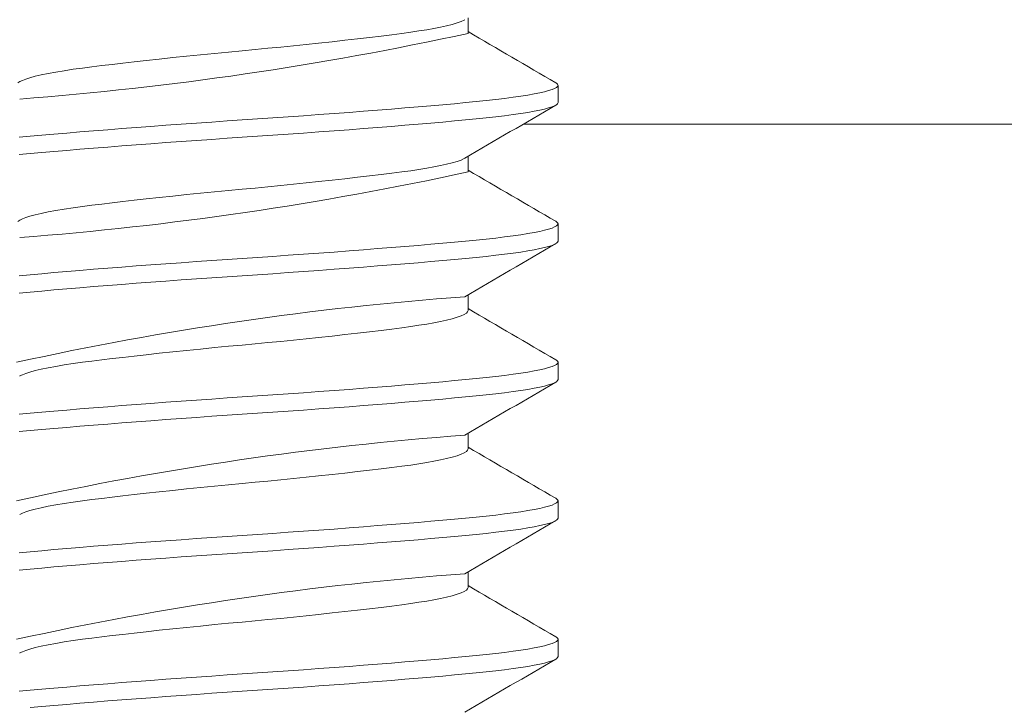
# Model space of a CAD drawing. Extents: x -44 to 85, y -75 to 48.
# Drawn here: x 70 to 70, y 2 to 2 of the extents above; entities that cross this region are included whole.
import ezdxf

# ---------------------------------------------------------------- set-up
doc = ezdxf.new("R2010")
doc.units = 0
doc.header["$LTSCALE"] = 0.25
doc.header["$MEASUREMENT"] = 0
doc.layers.get('0').update_dxf_attribs({"linetype": 'CONTINUOUS', "lineweight": 13})
doc.layers.get('DEFPOINTS').update_dxf_attribs({"linetype": 'CONTINUOUS'})
doc.layers.add('Text', color=7, linetype='CONTINUOUS', lineweight=15)
doc.styles.add('ROMAND', font='romand.shx', dxfattribs={"oblique": 15})
doc.dimstyles.new('ROMAND', dxfattribs={"dimscale": 3.75, "dimtxt": 0.1875, "dimasz": 0.1875, "dimexe": 0.0625, "dimexo": 0.0625, "dimgap": 0.0625, "dimtad": 0, "dimtih": 1, "dimtoh": 1, "dimdec": 3, "dimzin": 0, "dimdsep": 46, "dimlunit": 4, "dimtxsty": 'ROMAND', "dimcen": 0, "dimadec": 0, "dimazin": 0, "dimtfac": 1, "dimtdec": 3, "dimtofl": 0, "dimtmove": 0, "dimatfit": 3, "dimfxl": 0, "dimtolj": 1, "dimtzin": 0, "dimarcsym": 0})

# ---------------------------------------------------------------- blocks, each defined once
blk = doc.blocks.new('*D27')
at = {"layer": 'DEFPOINTS', "color": 0}
for p in [(63.86209256690942, 6.378668418458624), (63.86209256690942, 2.878668418458567)]:
    blk.add_point(p, dxfattribs=at)
at = {"layer": 'Text', "color": 0, "lineweight": -2}
for p, q in [((63.86209256690942, -9.642226848495199), (63.86209256690942, 2.245855918458567)), ((64.49490506690942, -9.642226848495199), (63.86209256690942, -9.642226848495199))]:
    blk.add_line(p, q, dxfattribs=at)
at = {"layer": 'Text', "color": 0}
blk.add_solid([(63.75662381690942, 2.245855918458567), (63.96756131690942, 2.245855918458567), (63.86209256690942, 2.878668418458567)], dxfattribs=at)
at = {"layer": 'Text', "color": 0, "insert": (69.50658318750565, -9.642226848495188), "char_height": 0.6328125, "attachment_point": 5, "style": 'ROMAND'}
blk.add_mtext('\\A1;HIGH PERFORMANCE\\PSILICONE OPTICS\\PTYPE III OR V', dxfattribs=at)

msp = doc.modelspace()

# ---------------------------------------------------------------- linework, layer by layer
for p, q in [((69.86102662310219, 1.95233327553094), (69.86102662310233, 1.957013777256655)), ((69.88808991700759, 1.931500151788434), (69.88808991700773, 1.936708485121805)), ((69.87755917922729, 1.924998850382387), (70.23750956701721, 1.92499885038216)), ((69.86102662304651, 1.910666490796267), (69.86102662304666, 1.915347066498519)), ((69.88808991700643, 1.889833485121748), (69.8880899170066, 1.895041818455063)), ((69.86102662308588, 1.869000397013984), (69.86102662308599, 1.873680426203798)), ((69.88808991700523, 1.848166818455063), (69.8880899170054, 1.853375151788434)), ((69.86102662306024, 1.827333782699121), (69.86102662306041, 1.832013836262057)), ((69.88808991700404, 1.806500151788434), (69.88808991700415, 1.811708485121777)), ((69.86102662196856, 1.785667983619355), (69.86102662196868, 1.790346889862285)), ((69.8880899170029, 1.764833485121748), (69.88808991700301, 1.770041818455148))]:
    msp.add_line(p, q)
at = {"color": 8, "flags": 128}
for points in [[(69.86004807125528, 1.95645667087944), (69.85984775098726, 1.956330495993534), (69.85891923462361, 1.955907273040843), (69.85772217365962, 1.955478236927455), (69.85626098671037, 1.955045933072988), (69.85454334566919, 1.954612972360614), (69.85275272050939, 1.954217756357529), (69.8507661040079, 1.953826187471655), (69.84859580856696, 1.953440198162433), (69.8462557545345, 1.953061628644285), (69.84376119574523, 1.952692198971924), (69.84112842260541, 1.952333485123084), (69.83808077031182, 1.951941607000997), (69.83482823190792, 1.951537141995793), (69.83138451306075, 1.951122162661044), (69.82776610091912, 1.950698939708381), (69.82399203613033, 1.950269903595135), (69.82008359826406, 1.949837599740697), (69.81606391464283, 1.949404639028408), (69.81230240389903, 1.949009423025323), (69.80848757817412, 1.948617854139449), (69.80463930317859, 1.948231864830284), (69.80077740582124, 1.947853295312221), (69.79692134722751, 1.947483865639889), (69.79308991700805, 1.947125151791106), (69.7889086773855, 1.946733273669132), (69.78470013633125, 1.946328808663843), (69.78048882013229, 1.945913829329207), (69.77630012897095, 1.945490606376516), (69.77215985632532, 1.945061570263299), (69.76809367743635, 1.94462926640886), (69.76412662738397, 1.944196305696515), (69.76059767303485, 1.943801089693487), (69.75718931125809, 1.94340952080767), (69.75391732400851, 1.94302353149839), (69.7507958304218, 1.942644961980271), (69.74783709885054, 1.94227553230791), (69.74505141141063, 1.941916818459127), (69.74218589792252, 1.941524940337068), (69.73948666048966, 1.941120475331779), (69.73697467885282, 1.940705495996973), (69.73466938714552, 1.940282273044311), (69.73258822220691, 1.939853236930979), (69.7307462147414, 1.939420933076626), (69.72915564237587, 1.938987972364195), (69.72792645801815, 1.938592756361054), (69.72692113229289, 1.938201187475151), (69.7261421185442, 1.937815198165929), (69.72558955733632, 1.937436628647667)], [(69.88739102956507, 1.937473235192549), (69.88764268729574, 1.937330072866011), (69.88797898561046, 1.937015263270432), (69.88808991700773, 1.936708485121805), (69.88797947118124, 1.936402385387275), (69.88764465087493, 1.936088287165482), (69.88708134562776, 1.935767155542315), (69.8862870143065, 1.93544003606538), (69.8852607697442, 1.935108044522643), (69.88402790227235, 1.934778374906465), (69.8825745317767, 1.934446292795137), (69.88090468270161, 1.934112981502828), (69.8790239584884, 1.933779639026589), (69.87689487505313, 1.933440705146374), (69.87456273655727, 1.933104244654366), (69.87203805990964, 1.932771485114067), (69.86933263183221, 1.932443608869271), (69.86645933781614, 1.932121739533351), (69.8634319759974, 1.931806929937828), (69.86026506122033, 1.931500151789201), (69.85694871556899, 1.931194052054813), (69.85345396917069, 1.930879953833049), (69.84978943111378, 1.930558822209967), (69.84596522023577, 1.930231702733202), (69.84199289096802, 1.929899711190465), (69.83795978488229, 1.929570041574486), (69.83380956655765, 1.929237959463215), (69.82955654638553, 1.928904648170963), (69.82521584567803, 1.928571305694867), (69.82071252848931, 1.928232371814595), (69.81615153066144, 1.9278959113227), (69.81155032464449, 1.927563151782572), (69.80692642569812, 1.927235275537718), (69.80229717669039, 1.926913406201798), (69.79767954223348, 1.926598596606304), (69.79308991700742, 1.926291818457734), (69.78851034183629, 1.925985718723432), (69.78390284438899, 1.925671620501724), (69.7792837102163, 1.925350488878728), (69.77466979064852, 1.925023369401934), (69.77007831328612, 1.924691377859226), (69.76560750743312, 1.924361708243275), (69.76119158288725, 1.924029626131919), (69.75684675315381, 1.923696314839724), (69.75258879955629, 1.923362972363513), (69.74834923074758, 1.923024038483412), (69.74423114425736, 1.922687577991432), (69.74024873295247, 1.92235481845119), (69.73641498042889, 1.922026942206422), (69.73274152771467, 1.921705072870388), (69.72923856825827, 1.921390263274951), (69.72591477279457, 1.921083485126381)], [(69.88808991700762, 1.931500151788434), (69.88797947118113, 1.931194052053932), (69.88764465087485, 1.930879953832111), (69.88708134562762, 1.930558822208916), (69.88628701430633, 1.930231702732094), (69.88526076974406, 1.929899711189272), (69.88402790227215, 1.929570041573207), (69.88257453177653, 1.929237959461823), (69.88090468270155, 1.928904648169514), (69.87902395848829, 1.928571305693332), (69.87689487505298, 1.92823237181306), (69.8745627365571, 1.927895911321052), (69.87203805990953, 1.927563151780809), (69.8693326318321, 1.927235275535928), (69.866459337816, 1.926913406200008), (69.86343197599734, 1.926598596604485), (69.86026506122022, 1.926291818455859), (69.85694871556885, 1.925985718721499), (69.85345396917054, 1.925671620499706), (69.8497894311136, 1.925350488876681), (69.8459652202356, 1.92502336939986), (69.84199289096784, 1.924691377857208), (69.83795978488212, 1.924361708241143), (69.83380956655748, 1.924029626129872), (69.82955654638539, 1.923696314837649), (69.82521584567792, 1.92336297236141), (69.82071252848914, 1.923024038481337), (69.81615153066133, 1.922687577989358), (69.81155032464432, 1.9223548184492), (69.80692642569795, 1.922026942204347), (69.80229717669022, 1.921705072868455), (69.79767954223331, 1.92139026327299), (69.79308991700731, 1.921083485124477), (69.78851034183617, 1.92077738539006), (69.78390284438888, 1.920463287168353), (69.77928371021619, 1.920142155545328), (69.77466979064837, 1.919815036068591), (69.77007831328598, 1.919483044525911), (69.76560750743295, 1.919153374909875), (69.76119158288708, 1.918821292798604), (69.7568467531537, 1.918487981506381), (69.75258879955618, 1.918154639030142), (69.74834923074744, 1.917815705150041), (69.74423114425718, 1.917479244658061), (69.74024873295235, 1.917146485117875), (69.73641498042872, 1.916818608873022), (69.7327415277145, 1.916496739537102), (69.72923856825815, 1.916181929941608), (69.72591477279445, 1.915875151793038)], [(69.86004810369417, 1.91479002464569), (69.85984775098603, 1.914663829326905), (69.85891923462248, 1.914240606374129), (69.85772217365849, 1.913811570260854), (69.8562609867092, 1.913379266406359), (69.85454334566799, 1.912946305694014), (69.85275272050828, 1.912551089690815), (69.85076610400674, 1.912159520805027), (69.84859580856585, 1.911773531495719), (69.84625575453333, 1.911394961977628), (69.84376119574407, 1.911025532305182), (69.84112842260424, 1.910666818456399), (69.83808077031063, 1.910274940334368), (69.83482823190678, 1.909870475329136), (69.83138451305956, 1.909455495994415), (69.82776610091793, 1.909032273041753), (69.82399203612914, 1.908603236928421), (69.82008359826281, 1.908170933074068), (69.81606391464163, 1.907737972361751), (69.81230240389789, 1.907342756358695), (69.80848757817296, 1.906951187472849), (69.80463930317737, 1.906565198163598), (69.80077740582001, 1.906186628645592), (69.79692134722632, 1.905817198973232), (69.79308991700685, 1.905458485124392), (69.78890867738431, 1.905066607002389), (69.78470013633, 1.904662141997214), (69.78048882013115, 1.904247162662436), (69.77630012896975, 1.903823939709859), (69.77215985632418, 1.903394903596556), (69.76809367743516, 1.902962599742175), (69.76412662738278, 1.902529639029858), (69.76059767303366, 1.902134423026745), (69.75718931125687, 1.901742854140956), (69.75391732400735, 1.901356864831762), (69.7507958304206, 1.900978295313642), (69.74783709884932, 1.900608865641253), (69.74505141140949, 1.900250151792498), (69.74218589792139, 1.899858273670468), (69.73948666048847, 1.89945380866515), (69.7369746788516, 1.899038829330344), (69.73466938714432, 1.898615606377682), (69.73258822220575, 1.898186570264379), (69.73074621474024, 1.89775426640994), (69.72915564237474, 1.897321305697453), (69.72792645801695, 1.896926089694425), (69.7269211322917, 1.896534520808551), (69.72614211854307, 1.896148531499186), (69.72558955733513, 1.895769961981038)], [(69.88739087584213, 1.895806655974688), (69.88764268729454, 1.895663406199326), (69.88797898560924, 1.895348596603831), (69.8880899170066, 1.895041818455063), (69.8879794711801, 1.89473571872059), (69.88764465087377, 1.894421620498768), (69.8870813456266, 1.894100488875658), (69.88628701430531, 1.893773369398723), (69.88526076974301, 1.893441377855929), (69.88402790227116, 1.893111708239807), (69.88257453177553, 1.892779626128451), (69.88090468270045, 1.892446314836228), (69.87902395848721, 1.892112972359932), (69.8768948750519, 1.891774038479717), (69.87456273655604, 1.891437577987709), (69.8720380599085, 1.891104818447467), (69.86933263183101, 1.890776942202642), (69.86645933781494, 1.89045507286658), (69.86343197599626, 1.890140263271114), (69.86026506121911, 1.889833485122544), (69.85694871556782, 1.889527385388099), (69.8534539691695, 1.88921328716642), (69.84978943111264, 1.88889215554331), (69.84596522023452, 1.888565036066602), (69.84199289096682, 1.888233044523808), (69.83795978488106, 1.8879033749078), (69.83380956655645, 1.887571292796444), (69.8295565463844, 1.887237981504278), (69.8252158456769, 1.886904639028153), (69.82071252848809, 1.886565705147994), (69.81615153066028, 1.886229244656015), (69.81155032464335, 1.885896485115886), (69.8069264256969, 1.88556860887109), (69.8022971766892, 1.885246739535198), (69.79767954223229, 1.884931929939704), (69.79308991700626, 1.884625151791106), (69.78851034183509, 1.884319052056746), (69.78390284438791, 1.88400495383501), (69.77928371021517, 1.883683822211985), (69.77466979064735, 1.883356702735192), (69.77007831328496, 1.88302471119254), (69.76560750743195, 1.882695041576504), (69.76119158288603, 1.882362959465233), (69.75684675315267, 1.882029648173038), (69.75258879955516, 1.881696305696885), (69.74834923074638, 1.881357371816726), (69.74423114425619, 1.881020911324747), (69.74024873295127, 1.880688151784561), (69.73641498042775, 1.880360275539651), (69.73274152771344, 1.880038406203788), (69.72923856825713, 1.879723596608265), (69.72591477279337, 1.879416818459752)], [(69.88808991700643, 1.889833485121748), (69.88797947117996, 1.889527385387247), (69.8876446508736, 1.889213287165482), (69.88708134562648, 1.888892155542287), (69.8862870143052, 1.888565036065408), (69.8852607697429, 1.888233044522643), (69.88402790227099, 1.887903374906465), (69.88257453177533, 1.88757129279508), (69.8809046827003, 1.887237981502857), (69.87902395848712, 1.886904639026561), (69.87689487505179, 1.886565705146374), (69.8745627365559, 1.886229244654366), (69.87203805990839, 1.885896485114095), (69.8693326318309, 1.885568608869328), (69.86645933781477, 1.885246739533294), (69.86343197599615, 1.8849319299378), (69.86026506121894, 1.884625151789201), (69.85694871556768, 1.884319052054757), (69.85345396916935, 1.884004953833077), (69.84978943111244, 1.883683822209967), (69.8459652202344, 1.883356702733231), (69.84199289096671, 1.883024711190437), (69.83795978488092, 1.882695041574486), (69.83380956655628, 1.882362959463158), (69.8295565463842, 1.88202964817102), (69.82521584567675, 1.881696305694781), (69.82071252848795, 1.88135737181468), (69.81615153066014, 1.881020911322729), (69.81155032464318, 1.880688151782486), (69.80692642569676, 1.880360275537747), (69.80229717668902, 1.880038406201827), (69.79767954223215, 1.879723596606333), (69.79308991700606, 1.879416818457791), (69.78851034183504, 1.87911071872346), (69.78390284438768, 1.878796620501696), (69.779283710215, 1.878475488878728), (69.77466979064718, 1.878148369401934), (69.77007831328478, 1.877816377859226), (69.76560750743178, 1.877486708243133), (69.76119158288589, 1.877154626131919), (69.7568467531525, 1.876821314839667), (69.75258879955499, 1.876487972363485), (69.74834923074624, 1.876149038483355), (69.74423114425602, 1.875812577991432), (69.74024873295116, 1.87547981845119), (69.73641498042753, 1.875151942206365), (69.7327415277133, 1.874830072870417), (69.72923856825696, 1.874515263274979), (69.72591477279323, 1.874208485126324)], [(69.86102654841571, 1.869000399681248), (69.86102662313755, 1.86900015178923), (69.86089783155307, 1.868608273667029), (69.86050658868444, 1.86820380866174), (69.85984775098473, 1.867788829326905), (69.85891923462111, 1.867365606374243), (69.85772217365715, 1.866936570260854), (69.85626098670787, 1.866504266406388), (69.85454334566671, 1.866071305693985), (69.85275272050691, 1.865676089690901), (69.8507661040054, 1.86528452080497), (69.84859580856445, 1.86489853149569), (69.84625575453202, 1.864519961977628), (69.84376119574273, 1.864150532305267), (69.8411284226029, 1.863791818456399), (69.83808077030932, 1.863399940334368), (69.83482823190542, 1.862995475329079), (69.83138451305825, 1.862580495994386), (69.82776610091668, 1.862157273041667), (69.82399203612786, 1.861728236928393), (69.82008359826153, 1.861295933074068), (69.81606391464032, 1.860862972361694), (69.81230240389652, 1.860467756358695), (69.80848757817162, 1.860076187472849), (69.80463930317603, 1.859690198163655), (69.80077740581868, 1.859311628645564), (69.79692134722501, 1.858942198973175), (69.79308991700552, 1.85858348512442), (69.788908677383, 1.858191607002418), (69.7847001363287, 1.857787141997242), (69.78048882012979, 1.857372162662465), (69.77630012896844, 1.856948939709888), (69.77215985632284, 1.856519903596556), (69.76809367743388, 1.856087599742175), (69.76412662738144, 1.855654639029801), (69.76059767303232, 1.855259423026773), (69.75718931125556, 1.854867854140927), (69.75391732400601, 1.854481864831705), (69.75079583041924, 1.854103295313671), (69.74783709884801, 1.853733865641281), (69.7450514114081, 1.853375151792498), (69.74218589792002, 1.852983273670411), (69.73948666048713, 1.85257880866515), (69.73697467885029, 1.852163829330372), (69.73466938714299, 1.851740606377682), (69.73258822220436, 1.85131157026435), (69.7307462147389, 1.850879266409969), (69.72915564237337, 1.85044630569751), (69.72792645801562, 1.850051089694425), (69.72692113229039, 1.849659520808494), (69.7261421185417, 1.849273531499186), (69.72610986461427, 1.849251433759456)], [(69.8873911359126, 1.85413984135922), (69.88764268729335, 1.853996739532697), (69.88797898560804, 1.853681929937146), (69.8880899170054, 1.853375151788434), (69.88797947117888, 1.853069052053904), (69.88764465087263, 1.852754953832083), (69.8870813456254, 1.852433822208916), (69.88628701430414, 1.852106702732151), (69.88526076974188, 1.851774711189272), (69.88402790226996, 1.851445041573179), (69.88257453177437, 1.851112959461794), (69.88090468269928, 1.850779648169457), (69.87902395848604, 1.850446305693247), (69.87689487505077, 1.85010737181306), (69.87456273655488, 1.849770911321052), (69.87203805990731, 1.849438151780809), (69.86933263182988, 1.849110275535899), (69.86645933781381, 1.848788406199979), (69.86343197599507, 1.848473596604485), (69.86026506121794, 1.848166818455859), (69.8569487155666, 1.847860718721471), (69.8534539691683, 1.847546620499678), (69.84978943111139, 1.847225488876653), (69.84596522023344, 1.846898369399831), (69.84199289096566, 1.846566377857179), (69.83795978487996, 1.846236708241143), (69.83380956655526, 1.845904626129816), (69.82955654638317, 1.84557131483762), (69.82521584567567, 1.84523797236141), (69.8207125284869, 1.844899038481309), (69.81615153065911, 1.844562577989329), (69.8115503246421, 1.844229818449172), (69.80692642569576, 1.843901942204347), (69.802297176688, 1.843580072868455), (69.7976795422311, 1.84326526327299), (69.79308991700509, 1.842958485124477), (69.78851034183393, 1.842652385390089), (69.78390284438666, 1.842338287168353), (69.77928371021395, 1.842017155545356), (69.77466979064619, 1.841690036068563), (69.77007831328382, 1.841358044525883), (69.76560750743073, 1.841028374909847), (69.7611915828848, 1.840696292798604), (69.75684675315148, 1.840362981506381), (69.75258879955396, 1.84002963903017), (69.74834923074522, 1.839690705150012), (69.74423114425497, 1.839354244658033), (69.74024873295014, 1.839021485117932), (69.73641498042653, 1.838693608873022), (69.73274152771222, 1.838371739537074), (69.72923856825594, 1.838056929941636), (69.72591477279224, 1.83775015179301)], [(69.88808991700523, 1.848166818455063), (69.88797947117877, 1.84786071872059), (69.88764465087246, 1.847546620498711), (69.88708134562526, 1.84722548887563), (69.88628701430395, 1.846898369398751), (69.8852607697417, 1.846566377855929), (69.88402790226985, 1.846236708239836), (69.88257453177414, 1.845904626128451), (69.88090468269911, 1.845571314836199), (69.8790239584859, 1.845237972359932), (69.8768948750506, 1.84489903847966), (69.87456273655476, 1.844562577987681), (69.87203805990714, 1.844229818447467), (69.86933263182976, 1.843901942202613), (69.86645933781364, 1.84358007286658), (69.86343197599496, 1.843265263271142), (69.8602650612178, 1.842958485122573), (69.85694871556649, 1.842652385388099), (69.85345396916813, 1.842338287166449), (69.84978943111128, 1.842017155543367), (69.8459652202333, 1.841690036066574), (69.84199289096551, 1.841358044523837), (69.83795978487973, 1.8410283749078), (69.83380956655515, 1.840696292796501), (69.82955654638306, 1.840362981504249), (69.82521584567556, 1.840029639028153), (69.82071252848678, 1.839690705147966), (69.81615153065894, 1.839354244656015), (69.81155032464196, 1.839021485115886), (69.80692642569562, 1.838693608871004), (69.80229717668786, 1.838371739535084), (69.79767954223095, 1.838056929939704), (69.79308991700495, 1.837750151791106), (69.78851034183378, 1.837444052056746), (69.78390284438652, 1.837129953835039), (69.7792837102138, 1.836808822211985), (69.77466979064602, 1.836481702735277), (69.77007831328365, 1.836149711192512), (69.76560750743062, 1.835820041576504), (69.76119158288466, 1.835487959465176), (69.75684675315134, 1.835154648173067), (69.75258879955379, 1.834821305696885), (69.74834923074508, 1.834482371816698), (69.74423114425485, 1.83414591132469), (69.74024873294996, 1.833813151784561), (69.73641498042639, 1.833485275539651), (69.73274152771211, 1.833163406203759), (69.7292385682558, 1.832848596608265), (69.72591477279212, 1.832541818459667)], [(69.86102653246269, 1.827333785935302), (69.86102662313638, 1.827333485122487), (69.86089783155188, 1.826941607000371), (69.86050658868328, 1.826537141995054), (69.85984775098353, 1.826122162660219), (69.85891923461995, 1.825698939707472), (69.85772217365599, 1.825269903594084), (69.8562609867067, 1.824837599739617), (69.85454334566552, 1.824404639027271), (69.85275272050569, 1.824009423024215), (69.85076610400424, 1.823617854138284), (69.84859580856329, 1.823231864829033), (69.84625575453083, 1.822853295310971), (69.84376119574154, 1.822483865638553), (69.84112842260174, 1.822125151789741), (69.83808077030812, 1.821733273667682), (69.83482823190423, 1.821328808662422), (69.83138451305706, 1.820913829327729), (69.82776610091545, 1.820490606375067), (69.82399203612664, 1.820061570261764), (69.8200835982604, 1.819629266407382), (69.81606391463913, 1.819196305695037), (69.81230240389539, 1.818801089691981), (69.8084875781704, 1.818409520806135), (69.8046393031749, 1.818023531496912), (69.80077740581754, 1.817644961978907), (69.79692134722382, 1.817275532306574), (69.79308991700435, 1.816916818457791), (69.78890867738181, 1.816524940335761), (69.7847001363275, 1.816120475330528), (69.7804888201286, 1.815705495995864), (69.7763001289673, 1.815282273043145), (69.7721598563216, 1.814853236929899), (69.76809367743266, 1.814420933075546), (69.7641266273803, 1.813987972363144), (69.76059767303116, 1.813592756360116), (69.7571893112544, 1.813201187474299), (69.75391732400482, 1.812815198165076), (69.75079583041804, 1.812436628646957), (69.74783709884684, 1.812067198974624), (69.74505141140702, 1.811708485125784), (69.74218589791889, 1.811316607003697), (69.73948666048594, 1.810912141998521), (69.7369746788491, 1.810497162663715), (69.73466938714176, 1.810073939711053), (69.73258822220316, 1.809644903597665), (69.73074621473774, 1.809212599743226), (69.7291556423722, 1.808779639030824), (69.72792645801445, 1.808384423027739), (69.72692113228919, 1.80799285414178), (69.72614211854051, 1.807606864832472), (69.72610936545962, 1.807584425113809)], [(69.88739218622078, 1.812472577195585), (69.88764268729221, 1.812330072866011), (69.88797898560688, 1.812015263270432), (69.88808991700415, 1.811708485121777), (69.88797947117774, 1.811402385387247), (69.88764465087144, 1.811088287165482), (69.88708134562427, 1.810767155542258), (69.88628701430298, 1.810440036065408), (69.88526076974065, 1.810108044522615), (69.88402790226877, 1.809778374906465), (69.88257453177312, 1.809446292795108), (69.88090468269812, 1.809112981502857), (69.87902395848488, 1.808779639026618), (69.87689487504963, 1.808440705146374), (69.87456273655368, 1.808104244654338), (69.87203805990617, 1.807771485114095), (69.86933263182868, 1.807443608869271), (69.86645933781256, 1.807121739533322), (69.86343197599393, 1.8068069299378), (69.86026506121678, 1.806500151789201), (69.85694871556544, 1.806194052054785), (69.85345396916719, 1.805879953833077), (69.84978943111025, 1.805558822209967), (69.84596522023222, 1.805231702733202), (69.84199289096446, 1.804899711190437), (69.8379597848787, 1.804570041574486), (69.83380956655407, 1.804237959463187), (69.82955654638198, 1.803904648170992), (69.8252158456745, 1.803571305694753), (69.82071252848573, 1.80323237181468), (69.81615153065786, 1.802895911322672), (69.81155032464093, 1.802563151782486), (69.8069264256946, 1.802235275537662), (69.8022971766868, 1.801913406201798), (69.79767954222993, 1.801598596606304), (69.7930899170039, 1.801291818457848), (69.78851034183276, 1.800985718723432), (69.7839028443855, 1.800671620501724), (69.77928371021278, 1.800350488878671), (69.77466979064502, 1.800023369401877), (69.77007831328262, 1.799691377859254), (69.76560750742954, 1.79936170824319), (69.76119158288367, 1.79902962613189), (69.75684675315028, 1.798696314839667), (69.75258879955277, 1.798362972363485), (69.748349230744, 1.798024038483383), (69.74423114425377, 1.797687577991432), (69.74024873294894, 1.797354818451161), (69.73641498042531, 1.797026942206365), (69.73274152771108, 1.796705072870445), (69.72923856825474, 1.796390263274951), (69.72591477279104, 1.796083485126381)], [(69.88808991700404, 1.806500151788434), (69.88797947117754, 1.806194052053904), (69.88764465087127, 1.805879953832111), (69.8870813456241, 1.805558822208916), (69.88628701430281, 1.805231702732009), (69.88526076974051, 1.804899711189272), (69.88402790226866, 1.804570041573207), (69.88257453177295, 1.804237959461794), (69.88090468269795, 1.803904648169542), (69.87902395848471, 1.803571305693303), (69.87689487504946, 1.80323237181306), (69.87456273655357, 1.802895911320995), (69.87203805990598, 1.802563151780753), (69.86933263182857, 1.802235275535928), (69.86645933781244, 1.801913406199979), (69.86343197599379, 1.8015985966044), (69.86026506121667, 1.801291818455859), (69.8569487155653, 1.800985718721499), (69.85345396916699, 1.800671620499763), (69.84978943111008, 1.800350488876681), (69.84596522023207, 1.80002336939986), (69.84199289096432, 1.799691377857179), (69.83795978487859, 1.799361708241115), (69.83380956655392, 1.799029626129816), (69.82955654638184, 1.798696314837649), (69.82521584567431, 1.79836297236141), (69.82071252848556, 1.798024038481309), (69.81615153065775, 1.797687577989329), (69.81155032464082, 1.797354818449143), (69.80692642569443, 1.797026942204347), (69.8022971766867, 1.796705072868455), (69.79767954222973, 1.796390263273047), (69.79308991700378, 1.796083485124477), (69.78851034183259, 1.79577738539006), (69.78390284438535, 1.795463287168353), (69.77928371021261, 1.795142155545385), (69.77466979064485, 1.794815036068535), (69.77007831328248, 1.794483044525911), (69.76560750742942, 1.794153374909818), (69.76119158288355, 1.793821292798604), (69.75684675315017, 1.793487981506381), (69.75258879955263, 1.793154639030227), (69.74834923074388, 1.792815705150041), (69.74423114425366, 1.792479244658061), (69.7402487329488, 1.792146485117875), (69.7364149804252, 1.791818608873051), (69.73274152771091, 1.791496739537131), (69.7292385682546, 1.79118192994158), (69.7259147727909, 1.79087515179301)], [(69.86102626811112, 1.785667996259342), (69.86102662313519, 1.785666818455859), (69.86089783155072, 1.785274940333686), (69.86050658868209, 1.784870475328397), (69.8598477509824, 1.784455495993562), (69.85891923461875, 1.784032273040843), (69.85772217365476, 1.783603236927455), (69.85626098670548, 1.783170933073045), (69.8545433456643, 1.782737972360614), (69.85275272050455, 1.782342756357501), (69.85076610400307, 1.781951187471655), (69.84859580856215, 1.781565198162404), (69.84625575452958, 1.781186628644257), (69.84376119574037, 1.780817198971867), (69.84112842260052, 1.780458485123056), (69.83808077030699, 1.780066607000997), (69.83482823190309, 1.779662141995765), (69.8313845130559, 1.779247162661044), (69.82776610091429, 1.778823939708381), (69.82399203612545, 1.778394903595078), (69.8200835982592, 1.777962599740725), (69.81606391463797, 1.77752963902838), (69.8123024038942, 1.777134423025352), (69.8084875781692, 1.776742854139449), (69.8046393031737, 1.776356864830284), (69.80077740581635, 1.77597829531225), (69.79692134722265, 1.77560886563986), (69.7930899170031, 1.775250151791163), (69.78890867738068, 1.774858273669103), (69.78470013632636, 1.774453808663843), (69.7804888201274, 1.774038829329179), (69.77630012896606, 1.773615606376516), (69.77215985632046, 1.773186570263242), (69.7680936774315, 1.77275426640886), (69.76412662737908, 1.772321305696487), (69.76059767302996, 1.77192608969343), (69.75718931125317, 1.771534520807613), (69.75391732400362, 1.771148531498362), (69.7507958304169, 1.770769961980328), (69.74783709884568, 1.770400532307939), (69.74505141140577, 1.770041818459099), (69.74218589791764, 1.769649940337068), (69.73948666048477, 1.769245475331779), (69.73697467884796, 1.768830495997058), (69.73466938714057, 1.768407273044367), (69.73258822220203, 1.767978236930979), (69.73074621473654, 1.767545933076626), (69.72915564237104, 1.767112972364195), (69.72792645801329, 1.766717756361054), (69.726921132288, 1.76632618747518), (69.72614211853934, 1.765940198165787), (69.72610983325004, 1.765918078939556)], [(69.88739176583897, 1.770806149673767), (69.88764268729099, 1.770663406199354), (69.88797898560571, 1.770348596603746), (69.88808991700301, 1.770041818455006), (69.88797947117655, 1.76973571872059), (69.88764465087019, 1.76942162049874), (69.88708134562305, 1.769100488875658), (69.88628701430179, 1.768773369398751), (69.88526076973949, 1.768441377855929), (69.88402790226763, 1.768111708239807), (69.88257453177198, 1.767779626128451), (69.8809046826969, 1.767446314836143), (69.87902395848366, 1.767112972359904), (69.87689487504835, 1.766774038479689), (69.87456273655255, 1.766437577987737), (69.87203805990498, 1.766104818447438), (69.86933263182749, 1.765776942202585), (69.86645933781142, 1.76545507286658), (69.86343197599274, 1.765140263271114), (69.86026506121556, 1.764833485122544), (69.85694871556427, 1.764527385388099), (69.85345396916594, 1.76421328716642), (69.84978943110906, 1.763892155543395), (69.84596522023105, 1.763565036066574), (69.84199289096333, 1.763233044523837), (69.83795978487757, 1.762903374907744), (69.83380956655293, 1.762571292796473), (69.82955654638079, 1.762237981504306), (69.82521584567331, 1.761904639028124), (69.82071252848453, 1.761565705147966), (69.81615153065673, 1.761229244655986), (69.81155032463977, 1.760896485115886), (69.80692642569338, 1.76056860887109), (69.80229717668564, 1.760246739535113), (69.79767954222876, 1.759931929939675), (69.79308991700276, 1.759625151791163), (69.78851034183157, 1.759319052056718), (69.78390284438436, 1.75900495383501), (69.77928371021159, 1.758683822211985), (69.77466979064377, 1.75835670273522), (69.77007831328137, 1.758024711192597), (69.76560750742834, 1.757695041576532), (69.76119158288253, 1.757362959465262), (69.75684675314909, 1.757029648173038), (69.75258879955157, 1.756696305696856), (69.74834923074286, 1.756357371816641), (69.7442311442527, 1.756020911324747), (69.74024873294772, 1.755688151784504), (69.73641498042412, 1.755360275539623), (69.73274152770992, 1.755038406203759), (69.72923856825352, 1.754723596608294), (69.72591477278985, 1.754416818459667)], [(69.8880899170029, 1.764833485121748), (69.88797947117638, 1.764527385387218), (69.88764465087007, 1.764213287165454), (69.8870813456229, 1.763892155542287), (69.88628701430164, 1.763565036065408), (69.88526076973938, 1.763233044522643), (69.88402790226746, 1.762903374906493), (69.88257453177187, 1.76257129279508), (69.88090468269675, 1.762237981502857), (69.87902395848354, 1.761904639026561), (69.87689487504824, 1.761565705146374), (69.87456273655238, 1.761229244654338), (69.87203805990481, 1.760896485114095), (69.86933263182738, 1.760568608869299), (69.8664593378113, 1.760246739533322), (69.86343197599257, 1.7599319299378), (69.86026506121544, 1.759625151789173), (69.85694871556416, 1.759319052054757), (69.8534539691658, 1.759004953833049), (69.84978943110892, 1.758683822209967), (69.84596522023088, 1.758356702733231), (69.84199289096313, 1.758024711190437), (69.83795978487737, 1.757695041574486), (69.83380956655276, 1.757362959463215), (69.82955654638067, 1.757029648170963), (69.82521584567314, 1.756696305694753), (69.82071252848436, 1.756357371814623), (69.81615153065658, 1.7560209113227), (69.8115503246396, 1.755688151782486), (69.8069264256932, 1.755360275537718), (69.80229717668547, 1.755038406201798), (69.7976795422286, 1.754723596606304), (69.79308991700253, 1.75441681845782), (69.7885103418314, 1.754110718723432), (69.78390284438416, 1.753796620501753), (69.77928371021147, 1.753475488878699), (69.77466979064366, 1.753148369401934), (69.77007831328126, 1.752816377859254), (69.76560750742829, 1.75248670824319), (69.76119158288236, 1.752154626131862), (69.75684675314898, 1.751821314839724), (69.75258879955143, 1.751487972363485), (69.74834923074269, 1.751149038483355), (69.74423114425252, 1.750812577991375), (69.74024873294763, 1.75047981845119), (69.736414980424, 1.750151942206394), (69.73274152770978, 1.749830072870473), (69.72923856825341, 1.749515263274979)]]:
    msp.add_lwpolyline(points, dxfattribs=at)
for centre, radius, start, end in [((75.48948597759781, 11.57551876773748), 11.14787358669386, 239.6758930857543, 239.8329174448486), ((75.14433120926995, -7.11526827665444), 10.46256743560692, 120.1621902377878, 120.3355333066905), ((75.21591429573456, 11.06468804002522), 10.60477526844065, 239.671926625567, 239.8369920814657), ((75.22008022587747, -7.286829820571008), 10.61293545633989, 120.1634170223308, 120.3343051972806), ((75.35454233817242, 11.26081622389378), 10.88002785814983, 239.6741285985905, 239.8350191379141), ((75.167511301303, -7.238350920443118), 10.5085817760123, 120.1625693342672, 120.3351551841682), ((74.9788248704833, 10.57477760155347), 10.13412058864621, 239.6682064674079, 239.8409459847323), ((74.91279640175841, -6.843230886377633), 10.00295178011821, 120.1582082480075, 120.3395153045188), ((75.22105443986445, 10.94849541242495), 10.61497284387861, 239.6719836985164, 239.836895865334), ((75.05101208409269, -7.121910295647361), 10.27732093246469, 120.1606217387164, 120.3370963844376)]:
    msp.add_arc(centre, radius, start, end)
at = {"color": 8}
for centre, radius, start, end in [((69.65105480075107, 2.916058728650931), 0.9863339702801504, 274.3641201372185, 282.291241378503), ((69.65107199879392, 2.874287027706707), 0.9862277458404599, 274.363606915777, 282.2915619901496), ((69.9301445447604, 0.9237155327470177), 0.9519920338546384, 94.22258004477192, 102.4348158873796), ((69.93023553289947, 0.8813822168904935), 0.9526634358691869, 94.22510091641266, 102.4314995662526), ((69.93023427513336, 0.8397500013184853), 0.9526292530428285, 94.2251478712235, 102.4318807833251)]:
    msp.add_arc(centre, radius, start, end, dxfattribs=at)

# ---------------------------------------------------------------- dimensions: what is measured, and where the dimension line sits
at = {"layer": 'Text'}
dim = msp.add_diameter_dim_2p(p1=(63.86209256690942, 6.378668418458624), p2=(63.86209256690942, 2.878668418458567), text='HIGH PERFORMANCE\\PSILICONE OPTICS\\PTYPE III OR V', dimstyle='ROMAND', override={"dimscale": 3.375}, dxfattribs=at)
dim.commit()
dim.dimension.update_dxf_attribs({"geometry": '*D27', "text_midpoint": (69.50658318750565, -9.642226848495188), "dimtype": 163})

doc.saveas('drawing.dxf')
